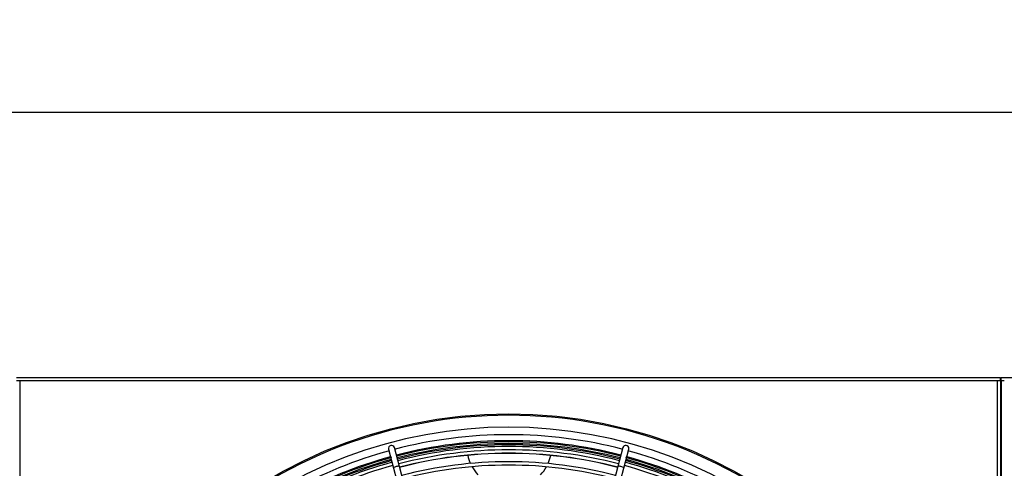
# Model space of a CAD drawing. Units: millimetres. Extents: x 0 to 589, y -34 to 415.
# Drawn here: x 285 to 326, y 184 to 202 of the extents above; entities that cross this region are included whole.
import ezdxf
from ezdxf.enums import TextEntityAlignment as Align

# ---------------------------------------------------------------- set-up
doc = ezdxf.new("R2010")
doc.units = ezdxf.units.MM
for name, color, linetype in [('Default', 7, 'Continuous'), ('GRIGLIA_D710_G07', 7, 'Continuous'), ('HF13000004_PONTE', 7, 'Continuous'), ('HF17004318_BOCCA', 7, 'Continuous'), ('TEGOLO', 7, 'Continuous')]:
    doc.layers.add(name, color=color, linetype=linetype)
doc.styles.add('SEACAD_Arial', font='arial.ttf', dxfattribs={"width": 1.2})
doc.dimstyles.new('HiRef', dxfattribs={"dimtxt": 3, "dimasz": 3, "dimexe": 0.6, "dimexo": 0.6, "dimgap": 0.75, "dimtad": 1, "dimdec": 1, "dimlfac": 20, "dimdsep": 46, "dimtxsty": 'SEACAD_Arial', "dimblk1": '_SE_FILLED', "dimblk2": '_SE_FILLED', "dimsah": 1, "dimcen": 1.5, "dimadec": 1, "dimazin": 0, "dimtfac": 0.8, "dimtdec": 3, "dimtmove": 0, "dimatfit": 3, "dimfxl": 1, "dimarcsym": 0})

# ---------------------------------------------------------------- blocks, each defined once
blk = doc.blocks.new('SE7')
at = {"layer": 'GRIGLIA_D710_G07', "color": 7, "linetype": 'Continuous'}
for p, q in [((300.646, 184.632), (300.853, 183.858)), ((301.095, 183.923), (300.887, 184.696)), ((310.294, 184.696), (310.087, 183.923)), ((310.329, 183.858), (310.536, 184.632)), ((300.853, 183.858), (302.717, 176.901)), ((302.959, 176.966), (301.095, 183.923)), ((310.087, 183.923), (308.223, 176.966)), ((308.464, 176.901), (310.329, 183.858))]:
    blk.add_line(p, q, dxfattribs=at)
for centre, radius, start, end in [((305.591, 166.66), 18.57, 75.3171, 104.6819), ((305.591, 166.66), 18.32, 75.3909, 104.6091), ((305.591, 166.66), 18.57, 105.3175, 132.3701), ((300.767, 184.664), 0.125, 15, 195), ((305.591, 166.66), 17.947, 75.3991, 104.6009), ((305.591, 166.66), 17.807, 75.4022, 104.5978), ((310.415, 184.664), 0.125, 0, 165), ((305.591, 166.66), 18.57, 47.6299, 74.6816), ((310.415, 184.664), 0.125, 345, 0), ((305.591, 166.66), 18.32, 105.3909, 132.3084), ((305.591, 166.66), 17.457, 75.4103, 104.5897), ((305.591, 166.66), 18.32, 47.6916, 74.6091), ((305.591, 166.66), 17.947, 105.3991, 132.2132), ((305.591, 166.66), 17.317, 75.4136, 104.5864), ((305.591, 166.66), 17.947, 47.7131, 74.6009)]:
    blk.add_arc(centre, radius, start, end, dxfattribs=at)
for centre, major_axis in [((300.974, 183.891), (0.121, 0.032)), ((310.208, 183.891), (0.121, -0.032))]:
    blk.add_ellipse(centre, major_axis=major_axis, ratio=0.199589, start_param=0, end_param=3.141593, dxfattribs=at)
at = {"layer": 'HF13000004_PONTE', "color": 7, "linetype": 'Continuous'}
for p, q in [((325.866, 187.435), (325.841, 187.435)), ((325.866, 187.31), (325.841, 187.31))]:
    blk.add_line(p, q, dxfattribs=at)
at = {"layer": 'HF17004318_BOCCA', "color": 7, "linetype": 'Continuous'}
for p, q in [((285.341, 187.585), (325.841, 187.585)), ((285.341, 187.46), (285.466, 187.46)), ((285.341, 187.459), (285.466, 187.459)), ((285.466, 187.46), (325.716, 187.46)), ((285.466, 187.459), (285.466, 187.46)), ((285.466, 187.459), (285.466, 105.36)), ((325.716, 187.46), (325.716, 187.459)), ((325.716, 187.46), (325.841, 187.46)), ((325.716, 187.459), (325.841, 187.459)), ((325.716, 105.36), (325.716, 187.459)), ((325.841, 187.46), (325.841, 187.585)), ((325.841, 187.459), (325.841, 105.36)), ((325.866, 187.585), (366.366, 187.585)), ((325.866, 187.46), (325.866, 187.585)), ((325.866, 187.46), (325.991, 187.46)), ((325.866, 187.459), (325.991, 187.459)), ((325.866, 187.459), (325.866, 105.36))]:
    blk.add_line(p, q, dxfattribs=at)
blk.add_circle((305.591, 166.66), 19.425, dxfattribs=at)
for radius, start, end in [(19.367, 47.4439, 132.5561), (18.878, 47.5561, 132.4439), (18.275, 75.3919, 104.6081), (18.2, 75.3935, 104.6065), (18.152, 75.3946, 104.6054), (18.085, 75.396, 104.604), (17.8, 75.4024, 104.5976), (18.275, 105.3089, 132.2971), (18.2, 105.3935, 132.2781), (18.152, 105.3946, 132.266), (18.085, 105.396, 132.2487), (18.085, 47.7513, 74.604), (18.152, 47.734, 74.6054), (18.275, 47.7029, 74.6911), (18.2, 47.7219, 74.6065)]:
    blk.add_arc((305.591, 166.66), radius, start, end, dxfattribs=at)
at = {"layer": 'TEGOLO', "color": 7, "linetype": 'Continuous'}
blk.add_line((325.841, 187.51), (325.866, 187.51), dxfattribs=at)
for start, end in [(192.5336, 204.0675), (335.7742, 347.3081), (208.9939, 222.399), (317.4427, 330.8479)]:
    blk.add_arc((305.616, 184.76), 1.75, start, end, dxfattribs=at)
blk = doc.blocks.new('DMBLK53')
at = {"layer": 'Default', "linetype": 'Continuous'}
for points in [[(245.866, 198.996), (242.866, 198.496), (245.866, 197.996)], [(416.741, 198.996), (416.741, 197.996), (419.741, 198.496)]]:
    blk.add_hatch(color=7, dxfattribs=at).paths.add_polyline_path(points)
at = {"layer": 'Default', "color": 7, "linetype": 'Continuous'}
for p, q in [((242.866, 188.06), (242.866, 199.096)), ((419.741, 185.835), (419.741, 199.096)), ((242.866, 198.496), (419.741, 198.496))]:
    blk.add_line(p, q, dxfattribs=at)
at = {"layer": 'Default', "color": 7, "linetype": 'Continuous', "style": 'SEACAD_Arial'}
blk.add_text('3538', height=3, dxfattribs=at).set_placement((326.608, 202.246), align=Align.TOP_LEFT)
blk = doc.blocks.new('_SE_FILLED')
at = {"color": 0}
blk.add_line((0, 0), (-1, 0), dxfattribs=at)
blk.add_solid([(0, 0), (-1, -0.1665), (-1, 0.1665), (0, 0)], dxfattribs=at)

msp = doc.modelspace()

# ---------------------------------------------------------------- block references
at = {"layer": 'Default'}
msp.add_blockref('SE7', (0, 0), dxfattribs=at)

# ---------------------------------------------------------------- dimensions: what is measured, and where the dimension line sits
at = {"layer": 'Default', "color": 7, "linetype": 'Continuous'}
dim = msp.add_linear_dim(base=(419.7408935461, 198.4957427243), p1=(242.8658935461, 187.4595515887), p2=(419.7408935461, 185.2345515887), text='\\A1;<>', dimstyle='HiRef', override={"dimdec": 0}, dxfattribs=at)
dim.commit()
dim.dimension.update_dxf_attribs({"geometry": 'DMBLK53', "text_midpoint": (331.3033911619, 198.4957427243), "dimtype": 160})

doc.saveas('drawing.dxf')
